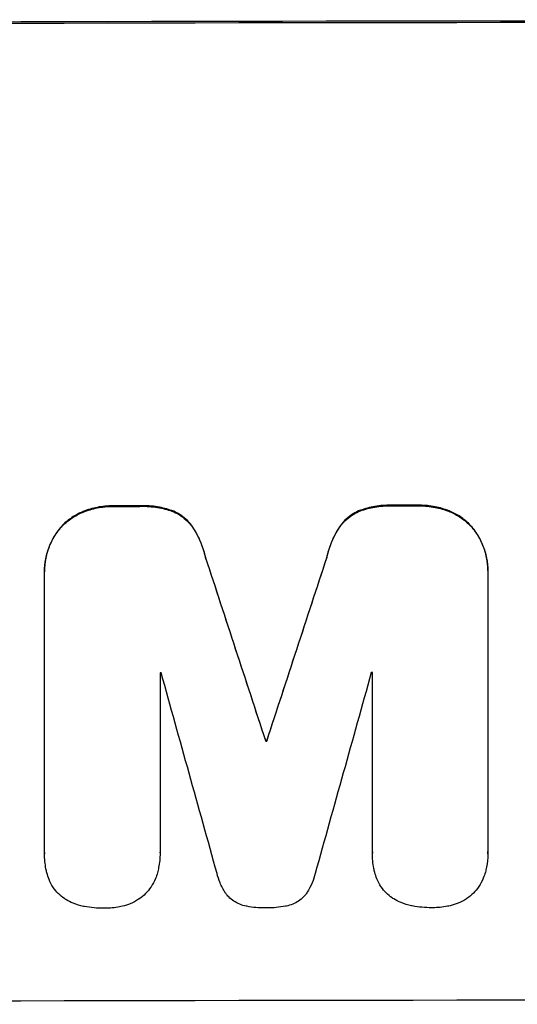
# Model space of a CAD drawing. Units: millimetres. Extents: x -4838 to 3529, y -5019 to 4706.
# Drawn here: x -2238 to -2194, y -1778 to -1691 of the extents above; entities that cross this region are included whole.
import ezdxf

# ---------------------------------------------------------------- set-up
doc = ezdxf.new("R2010")
doc.units = ezdxf.units.MM
doc.header["$LTSCALE"] = 20
doc.layers.add('2d', color=230, linetype='Continuous')

msp = doc.modelspace()

# ---------------------------------------------------------------- linework, layer by layer
at = {"layer": '2d'}
for p, q in [((-2229.671, -1734.254), (-2229.671, -1734.306)), ((-2227.354, -1734.249), (-2227.354, -1734.301)), ((-2205.02, -1734.21), (-2205.02, -1734.263)), ((-2202.712, -1734.208), (-2202.712, -1734.26)), ((-2232.359, -1734.754), (-2232.359, -1734.806)), ((-2224.36, -1734.735), (-2224.36, -1734.788)), ((-2208.014, -1734.707), (-2208.014, -1734.759)), ((-2200.019, -1734.698), (-2200.019, -1734.75)), ((-2209.701, -1736.105), (-2209.701, -1736.157)), ((-2198.023, -1736.091), (-2198.023, -1736.144)), ((-2234.356, -1736.154), (-2234.356, -1736.206)), ((-2222.674, -1736.127), (-2222.674, -1736.179)), ((-2221.541, -1738.803), (-2221.541, -1738.855)), ((-2210.832, -1738.784), (-2210.832, -1738.837)), ((-2235.781, -1740.02), (-2235.781, -1740.072)), ((-2235.778, -1764.909), (-2235.778, -1740.264)), ((-2196.604, -1740.196), (-2196.604, -1764.841)), ((-2196.601, -1739.96), (-2196.601, -1740.012)), ((-2225.571, -1749.01), (-2225.571, -1764.884)), ((-2206.798, -1764.852), (-2206.798, -1748.978)), ((-2216.231, -1754.992), (-2216.231, -1755.044)), ((-2216.145, -1754.991), (-2216.145, -1755.044)), ((-2235.779, -1764.941), (-2235.779, -1764.994)), ((-2225.571, -1764.898), (-2225.571, -1764.951)), ((-2206.798, -1764.884), (-2206.798, -1764.937)), ((-2196.601, -1764.983), (-2196.601, -1765.036))]:
    msp.add_line(p, q, dxfattribs=at)
for centre, major_axis, ratio, start_param, end_param in [((-2180.041, -1749.021), (1100, 0), 0.052336, 1.458518, 1.683074), ((-2180.041, -1791.66), (-1098, 0), 0.052336, -1.527693, -1.52558), ((-2180.041, -1791.66), (-1098, 0), 0.052336, -1.550147, -1.548045), ((-2180.041, -1922.839), (-1097.868, 3350.382), 0.005076, -1.522341, -1.517502), ((-2180.041, -1702.338), (1097.868, 3348.482), 0.005081, 1.583347, 1.588187), ((-2180.041, -1806.373), (-1097, 0), 0.052336, -1.529373, -1.52928), ((-2180.041, -1969.337), (-1096.899, 3935.681), 0.003773, -1.520344, -1.515837), ((-2180.041, -1710.303), (1096.899, 3924.401), 0.003793, 1.581712, 1.58623), ((-2180.041, -1806.373), (-1096.999, 0), 0.052336, -1.546403, -1.546311), ((-2180.041, -1812.425), (-1098, 0), 0.052336, -1.537909, -1.53783), ((-2180.041, -1835.369), (1098, 0), 0.052336, 1.458313, 1.68328)]:
    msp.add_ellipse(centre, major_axis=major_axis, ratio=ratio, start_param=start_param, end_param=end_param, dxfattribs=at)
at = {"layer": '2d', "extrusion": (0, 0, -1)}
for centre, major_axis, ratio, start_param, end_param in [((-2180.041, -1749.021), (1098, 0), 0.052336, 4.599906, 4.824872), ((-2180.041, -1791.66), (1097, 0), 0.052336, 4.667132, 4.669247), ((-2180.041, -1791.66), (1097, 0), 0.052336, 4.689617, 4.691721), ((-2180.041, -1922.839), (-1096.868, 3347.33), 0.005076, 1.517468, 1.522311), ((-2180.041, -1702.338), (1096.868, 3345.432), 0.005081, 4.694968, 4.699813), ((-2180.041, -1812.425), (-1096.999, 0), 0.052336, 1.5378, 1.537879)]:
    msp.add_ellipse(centre, major_axis=major_axis, ratio=ratio, start_param=start_param, end_param=end_param, dxfattribs=at)
at = {"layer": '2d'}
for points, knots in [([(-2229.671, -1734.254), (-2229.706, -1734.254), (-2229.742, -1734.253), (-2230.216, -1734.255), (-2230.67, -1734.298), (-2231.54, -1734.47), (-2231.957, -1734.593), (-2232.359, -1734.754)], [31.511532, 31.511532, 31.511532, 31.511532, 31.617035, 31.617035, 32.935334, 32.935334, 34.15857, 34.15857, 34.15857, 34.15857]), ([(-2232.359, -1734.806), (-2231.957, -1734.645), (-2231.54, -1734.522), (-2230.67, -1734.35), (-2230.216, -1734.307), (-2229.742, -1734.306), (-2229.706, -1734.306), (-2229.671, -1734.306)], [7.998399, 7.998399, 7.998399, 7.998399, 9.221993, 9.221993, 10.53989, 10.53989, 10.645394, 10.645394, 10.645394, 10.645394]), ([(-2224.36, -1734.735), (-2224.767, -1734.582), (-2225.186, -1734.463), (-2226.099, -1734.287), (-2226.595, -1734.242), (-2227.166, -1734.243), (-2227.26, -1734.245), (-2227.354, -1734.249)], [31.840962, 31.840962, 31.840962, 31.840962, 33.069964, 33.069964, 34.508106, 34.508106, 34.786404, 34.786404, 34.786404, 34.786404]), ([(-2227.354, -1734.301), (-2227.26, -1734.297), (-2227.166, -1734.296), (-2226.595, -1734.294), (-2226.099, -1734.339), (-2225.186, -1734.516), (-2224.767, -1734.634), (-2224.36, -1734.788)], [11.225392, 11.225392, 11.225392, 11.225392, 11.50369, 11.50369, 12.941834, 12.941834, 14.170838, 14.170838, 14.170838, 14.170838]), ([(-2205.02, -1734.21), (-2205.133, -1734.205), (-2205.246, -1734.203), (-2205.815, -1734.203), (-2206.288, -1734.248), (-2207.184, -1734.424), (-2207.606, -1734.547), (-2208.014, -1734.707)], [32.605065, 32.605065, 32.605065, 32.605065, 32.9407, 32.9407, 34.313405, 34.313405, 35.552149, 35.552149, 35.552149, 35.552149]), ([(-2208.014, -1734.759), (-2207.606, -1734.599), (-2207.184, -1734.476), (-2206.288, -1734.3), (-2205.815, -1734.256), (-2205.246, -1734.255), (-2205.133, -1734.257), (-2205.02, -1734.263)], [8.369266, 8.369266, 8.369266, 8.369266, 9.60801, 9.60801, 10.980715, 10.980715, 11.316351, 11.316351, 11.316351, 11.316351]), ([(-2200.019, -1734.698), (-2200.422, -1734.54), (-2200.838, -1734.419), (-2201.713, -1734.248), (-2202.172, -1734.206), (-2202.647, -1734.207), (-2202.68, -1734.207), (-2202.712, -1734.208)], [29.375792, 29.375792, 29.375792, 29.375792, 30.597549, 30.597549, 31.927928, 31.927928, 32.024661, 32.024661, 32.024661, 32.024661]), ([(-2202.712, -1734.26), (-2202.68, -1734.259), (-2202.647, -1734.259), (-2202.172, -1734.259), (-2201.713, -1734.301), (-2200.838, -1734.471), (-2200.422, -1734.592), (-2200.019, -1734.75)], [10.546313, 10.546313, 10.546313, 10.546313, 10.643046, 10.643046, 11.973476, 11.973476, 13.195189, 13.195189, 13.195189, 13.195189]), ([(-2232.359, -1734.754), (-2232.378, -1734.761), (-2232.397, -1734.769), (-2232.746, -1734.914), (-2233.063, -1735.085), (-2233.649, -1735.481), (-2233.919, -1735.705), (-2234.225, -1736.011), (-2234.291, -1736.081), (-2234.356, -1736.154)], [26.227314, 26.227314, 26.227314, 26.227314, 26.284947, 26.284947, 27.296544, 27.296544, 28.308142, 28.308142, 28.595717, 28.595717, 28.595717, 28.595717]), ([(-2234.356, -1736.206), (-2234.291, -1736.134), (-2234.225, -1736.063), (-2233.919, -1735.757), (-2233.649, -1735.533), (-2233.063, -1735.138), (-2232.746, -1734.967), (-2232.397, -1734.821), (-2232.378, -1734.814), (-2232.359, -1734.806)], [3.753803, 3.753803, 3.753803, 3.753803, 4.041376, 4.041376, 5.052976, 5.052976, 6.064576, 6.064576, 6.12221, 6.12221, 6.12221, 6.12221]), ([(-2222.674, -1736.127), (-2222.816, -1735.919), (-2222.976, -1735.728), (-2223.322, -1735.384), (-2223.519, -1735.22), (-2223.931, -1734.945), (-2224.141, -1734.83), (-2224.36, -1734.735)], [14.139242, 14.139242, 14.139242, 14.139242, 14.861562, 14.861562, 15.604842, 15.604842, 16.280637, 16.280637, 16.280637, 16.280637]), ([(-2224.36, -1734.788), (-2224.141, -1734.882), (-2223.93, -1734.998), (-2223.519, -1735.273), (-2223.321, -1735.437), (-2222.976, -1735.781), (-2222.816, -1735.972), (-2222.674, -1736.179)], [7.499221, 7.499221, 7.499221, 7.499221, 8.175463, 8.175463, 8.918899, 8.918899, 9.640621, 9.640621, 9.640621, 9.640621]), ([(-2208.014, -1734.707), (-2208.235, -1734.803), (-2208.447, -1734.919), (-2208.858, -1735.196), (-2209.055, -1735.359), (-2209.399, -1735.704), (-2209.559, -1735.896), (-2209.701, -1736.105)], [19.255436, 19.255436, 19.255436, 19.255436, 19.935233, 19.935233, 20.673706, 20.673706, 21.397179, 21.397179, 21.397179, 21.397179]), ([(-2209.701, -1736.157), (-2209.559, -1735.948), (-2209.399, -1735.756), (-2209.055, -1735.411), (-2208.858, -1735.248), (-2208.447, -1734.971), (-2208.235, -1734.855), (-2208.014, -1734.759)], [2.229384, 2.229384, 2.229384, 2.229384, 2.952858, 2.952858, 3.691331, 3.691331, 4.371128, 4.371128, 4.371128, 4.371128]), ([(-2198.023, -1736.091), (-2198.089, -1736.018), (-2198.157, -1735.947), (-2198.463, -1735.641), (-2198.731, -1735.419), (-2199.315, -1735.027), (-2199.631, -1734.858), (-2199.98, -1734.714), (-2200, -1734.706), (-2200.019, -1734.698)], [19.860436, 19.860436, 19.860436, 19.860436, 20.15219, 20.15219, 21.159847, 21.159847, 22.167505, 22.167505, 22.226978, 22.226978, 22.226978, 22.226978]), ([(-2200.019, -1734.75), (-2200, -1734.758), (-2199.98, -1734.766), (-2199.631, -1734.91), (-2199.315, -1735.079), (-2198.731, -1735.471), (-2198.463, -1735.693), (-2198.157, -1735.999), (-2198.089, -1736.07), (-2198.023, -1736.144)], [10.017009, 10.017009, 10.017009, 10.017009, 10.076482, 10.076482, 11.08414, 11.08414, 12.091798, 12.091798, 12.383552, 12.383552, 12.383552, 12.383552]), ([(-2209.701, -1736.105), (-2209.975, -1736.525), (-2210.213, -1736.976), (-2210.587, -1737.879), (-2210.73, -1738.33), (-2210.832, -1738.784)], [45.135602, 45.135602, 45.135602, 45.135602, 46.568768, 46.568768, 47.899621, 47.899621, 47.899621, 47.899621]), ([(-2196.601, -1739.96), (-2196.601, -1739.584), (-2196.637, -1739.196), (-2196.789, -1738.423), (-2196.904, -1738.039), (-2197.21, -1737.302), (-2197.401, -1736.949), (-2197.746, -1736.436), (-2197.881, -1736.259), (-2198.023, -1736.091)], [18.057588, 18.057588, 18.057588, 18.057588, 19.18605, 19.18605, 20.314513, 20.314513, 21.442976, 21.442976, 22.086164, 22.086164, 22.086164, 22.086164]), ([(-2234.356, -1736.154), (-2234.502, -1736.325), (-2234.64, -1736.507), (-2234.987, -1737.023), (-2235.176, -1737.374), (-2235.48, -1738.108), (-2235.595, -1738.491), (-2235.746, -1739.26), (-2235.781, -1739.646), (-2235.781, -1740.02)], [-4.024467, -4.024467, -4.024467, -4.024467, -3.367199, -3.367199, -2.2448, -2.2448, -1.1224, -1.1224, 0, 0, 0, 0]), ([(-2235.778, -1740.264), (-2235.78, -1740.2), (-2235.781, -1740.136), (-2235.781, -1740.072), (-2235.781, -1739.699), (-2235.746, -1739.312), (-2235.595, -1738.543), (-2235.48, -1738.161), (-2235.176, -1737.427), (-2234.987, -1737.075), (-2234.64, -1736.559), (-2234.502, -1736.377), (-2234.356, -1736.206)], [-0.190975, -0.190975, -0.190975, -0.190975, 0, 0, 0, 1.1224, 1.1224, 2.244799, 2.244799, 3.367199, 3.367199, 4.024468, 4.024468, 4.024468, 4.024468]), ([(-2221.541, -1738.803), (-2221.648, -1738.353), (-2221.792, -1737.907), (-2222.166, -1737.006), (-2222.403, -1736.552), (-2222.674, -1736.127)], [28.497615, 28.497615, 28.497615, 28.497615, 29.817779, 29.817779, 31.259717, 31.259717, 31.259717, 31.259717]), ([(-2222.674, -1736.179), (-2222.403, -1736.605), (-2222.166, -1737.058), (-2221.792, -1737.96), (-2221.648, -1738.405), (-2221.541, -1738.855)], [21.75316, 21.75316, 21.75316, 21.75316, 23.1951, 23.1951, 24.515263, 24.515263, 24.515263, 24.515263]), ([(-2210.832, -1738.837), (-2210.73, -1738.382), (-2210.587, -1737.931), (-2210.213, -1737.028), (-2209.975, -1736.577), (-2209.701, -1736.157)], [1.773365, 1.773365, 1.773365, 1.773365, 3.10445, 3.10445, 4.537396, 4.537396, 4.537396, 4.537396]), ([(-2198.023, -1736.144), (-2197.881, -1736.311), (-2197.746, -1736.489), (-2197.401, -1737.001), (-2197.21, -1737.354), (-2196.904, -1738.091), (-2196.789, -1738.476), (-2196.637, -1739.248), (-2196.601, -1739.637), (-2196.601, -1740.073), (-2196.602, -1740.135), (-2196.604, -1740.196)], [14.029014, 14.029014, 14.029014, 14.029014, 14.672203, 14.672203, 15.800666, 15.800666, 16.929128, 16.929128, 18.057591, 18.057591, 18.24093, 18.24093, 18.24093, 18.24093]), ([(-2235.571, -1766.673), (-2235.6, -1766.556), (-2235.627, -1766.438), (-2235.737, -1765.875), (-2235.779, -1765.427), (-2235.779, -1764.994), (-2235.779, -1764.966), (-2235.779, -1764.937), (-2235.778, -1764.909)], [-1.645817, -1.645817, -1.645817, -1.645817, -1.30148, -1.30148, 0, 0, 0, 0.084765, 0.084765, 0.084765, 0.084765]), ([(-2225.571, -1764.884), (-2225.571, -1764.907), (-2225.571, -1764.929), (-2225.571, -1765.357), (-2225.61, -1765.778), (-2225.721, -1766.348), (-2225.757, -1766.499), (-2225.797, -1766.649)], [19.484361, 19.484361, 19.484361, 19.484361, 19.550853, 19.550853, 20.772323, 20.772323, 21.214634, 21.214634, 21.214634, 21.214634]), ([(-2206.59, -1766.616), (-2206.62, -1766.499), (-2206.646, -1766.381), (-2206.757, -1765.818), (-2206.798, -1765.37), (-2206.798, -1764.937), (-2206.798, -1764.909), (-2206.798, -1764.88), (-2206.798, -1764.852)], [-1.645722, -1.645722, -1.645722, -1.645722, -1.301218, -1.301218, 0, 0, 0, 0.084765, 0.084765, 0.084765, 0.084765]), ([(-2196.604, -1764.841), (-2196.602, -1764.906), (-2196.601, -1764.971), (-2196.601, -1765.401), (-2196.636, -1765.779), (-2196.739, -1766.306), (-2196.775, -1766.457), (-2196.817, -1766.606)], [17.378764, 17.378764, 17.378764, 17.378764, 17.572183, 17.572183, 18.670314, 18.670314, 19.110866, 19.110866, 19.110866, 19.110866]), ([(-2235.024, -1767.926), (-2235.161, -1767.714), (-2235.28, -1767.488), (-2235.456, -1767.064), (-2235.521, -1766.869), (-2235.571, -1766.673)], [23.208952, 23.208952, 23.208952, 23.208952, 23.930918, 23.930918, 24.508643, 24.508643, 24.508643, 24.508643]), ([(-2225.797, -1766.649), (-2225.846, -1766.825), (-2225.906, -1766.998), (-2226.083, -1767.426), (-2226.214, -1767.674), (-2226.366, -1767.905)], [14.572282, 14.572282, 14.572282, 14.572282, 15.089744, 15.089744, 15.879698, 15.879698, 15.879698, 15.879698]), ([(-2219.64, -1768.635), (-2219.695, -1768.562), (-2219.748, -1768.488), (-2219.983, -1768.139), (-2220.142, -1767.845), (-2220.379, -1767.274), (-2220.466, -1767.001), (-2220.528, -1766.725)], [27.050214, 27.050214, 27.050214, 27.050214, 27.313462, 27.313462, 28.255173, 28.255173, 29.06328, 29.06328, 29.06328, 29.06328]), ([(-2211.854, -1766.71), (-2211.914, -1766.989), (-2212.001, -1767.266), (-2212.234, -1767.829), (-2212.387, -1768.113), (-2212.62, -1768.46), (-2212.68, -1768.543), (-2212.742, -1768.623)], [15.487269, 15.487269, 15.487269, 15.487269, 16.303901, 16.303901, 17.209524, 17.209524, 17.502332, 17.502332, 17.502332, 17.502332]), ([(-2206.043, -1767.87), (-2206.18, -1767.658), (-2206.3, -1767.431), (-2206.476, -1767.007), (-2206.54, -1766.813), (-2206.59, -1766.616)], [23.197907, 23.197907, 23.197907, 23.197907, 23.919976, 23.919976, 24.497335, 24.497335, 24.497335, 24.497335]), ([(-2196.817, -1766.606), (-2196.865, -1766.782), (-2196.925, -1766.955), (-2197.102, -1767.382), (-2197.234, -1767.63), (-2197.385, -1767.861)], [14.566472, 14.566472, 14.566472, 14.566472, 15.083659, 15.083659, 15.873674, 15.873674, 15.873674, 15.873674]), ([(-2233.899, -1769.012), (-2233.942, -1768.987), (-2233.983, -1768.96), (-2234.221, -1768.801), (-2234.401, -1768.652), (-2234.72, -1768.334), (-2234.87, -1768.154), (-2235.009, -1767.948), (-2235.017, -1767.937), (-2235.024, -1767.926)], [18.153284, 18.153284, 18.153284, 18.153284, 18.29473, 18.29473, 18.972541, 18.972541, 19.649899, 19.649899, 19.687511, 19.687511, 19.687511, 19.687511]), ([(-2226.366, -1767.905), (-2226.37, -1767.911), (-2226.374, -1767.917), (-2226.519, -1768.133), (-2226.679, -1768.326), (-2227.02, -1768.667), (-2227.213, -1768.828), (-2227.437, -1768.978), (-2227.451, -1768.988), (-2227.465, -1768.997)], [13.730173, 13.730173, 13.730173, 13.730173, 13.751427, 13.751427, 14.474839, 14.474839, 15.199027, 15.199027, 15.246717, 15.246717, 15.246717, 15.246717]), ([(-2204.919, -1768.958), (-2204.961, -1768.932), (-2205.003, -1768.905), (-2205.24, -1768.746), (-2205.421, -1768.597), (-2205.74, -1768.278), (-2205.89, -1768.098), (-2206.029, -1767.892), (-2206.036, -1767.881), (-2206.043, -1767.87)], [18.144523, 18.144523, 18.144523, 18.144523, 18.286115, 18.286115, 18.963471, 18.963471, 19.640645, 19.640645, 19.677993, 19.677993, 19.677993, 19.677993]), ([(-2197.385, -1767.861), (-2197.39, -1767.867), (-2197.394, -1767.874), (-2197.539, -1768.089), (-2197.699, -1768.282), (-2198.04, -1768.623), (-2198.233, -1768.783), (-2198.456, -1768.933), (-2198.47, -1768.942), (-2198.484, -1768.951)], [13.725071, 13.725071, 13.725071, 13.725071, 13.746719, 13.746719, 14.470193, 14.470193, 15.193736, 15.193736, 15.241017, 15.241017, 15.241017, 15.241017]), ([(-2232.323, -1769.618), (-2232.636, -1769.556), (-2232.946, -1769.462), (-2233.471, -1769.247), (-2233.69, -1769.137), (-2233.899, -1769.012)], [23.59196, 23.59196, 23.59196, 23.59196, 24.504981, 24.504981, 25.197876, 25.197876, 25.197876, 25.197876]), ([(-2227.465, -1768.997), (-2227.694, -1769.146), (-2227.94, -1769.275), (-2228.425, -1769.477), (-2228.662, -1769.553), (-2228.901, -1769.61)], [18.151421, 18.151421, 18.151421, 18.151421, 18.932999, 18.932999, 19.633798, 19.633798, 19.633798, 19.633798]), ([(-2217.909, -1769.613), (-2217.925, -1769.61), (-2217.942, -1769.607), (-2218.151, -1769.567), (-2218.343, -1769.51), (-2218.711, -1769.358), (-2218.887, -1769.264), (-2219.214, -1769.045), (-2219.364, -1768.921), (-2219.545, -1768.74), (-2219.594, -1768.688), (-2219.64, -1768.635)], [14.021832, 14.021832, 14.021832, 14.021832, 14.069698, 14.069698, 14.632682, 14.632682, 15.195666, 15.195666, 15.75865, 15.75865, 15.967636, 15.967636, 15.967636, 15.967636]), ([(-2212.742, -1768.623), (-2212.791, -1768.68), (-2212.842, -1768.736), (-2213.025, -1768.918), (-2213.172, -1769.04), (-2213.492, -1769.256), (-2213.665, -1769.349), (-2214.026, -1769.499), (-2214.214, -1769.556), (-2214.429, -1769.598), (-2214.456, -1769.603), (-2214.482, -1769.607)], [10.817309, 10.817309, 10.817309, 10.817309, 11.039877, 11.039877, 11.592038, 11.592038, 12.1442, 12.1442, 12.696361, 12.696361, 12.772468, 12.772468, 12.772468, 12.772468]), ([(-2203.342, -1769.566), (-2203.655, -1769.503), (-2203.966, -1769.409), (-2204.49, -1769.193), (-2204.71, -1769.082), (-2204.919, -1768.958)], [23.581286, 23.581286, 23.581286, 23.581286, 24.49388, 24.49388, 25.185987, 25.185987, 25.185987, 25.185987]), ([(-2198.484, -1768.951), (-2198.714, -1769.1), (-2198.959, -1769.229), (-2199.444, -1769.43), (-2199.681, -1769.506), (-2199.92, -1769.562)], [18.144535, 18.144535, 18.144535, 18.144535, 18.925391, 18.925391, 19.625949, 19.625949, 19.625949, 19.625949]), ([(-2230.474, -1769.791), (-2230.503, -1769.792), (-2230.532, -1769.792), (-2231.113, -1769.793), (-2231.685, -1769.742), (-2232.276, -1769.627), (-2232.3, -1769.623), (-2232.323, -1769.618)], [39.712576, 39.712576, 39.712576, 39.712576, 39.799476, 39.799476, 41.459042, 41.459042, 41.527103, 41.527103, 41.527103, 41.527103]), ([(-2228.901, -1769.61), (-2228.984, -1769.63), (-2229.066, -1769.648), (-2229.58, -1769.749), (-2230.013, -1769.79), (-2230.445, -1769.791), (-2230.459, -1769.791), (-2230.474, -1769.791)], [28.652609, 28.652609, 28.652609, 28.652609, 28.894819, 28.894819, 30.15145, 30.15145, 30.193896, 30.193896, 30.193896, 30.193896]), ([(-2216.199, -1769.762), (-2216.226, -1769.762), (-2216.254, -1769.762), (-2216.813, -1769.763), (-2217.362, -1769.715), (-2217.909, -1769.613)], [39.670239, 39.670239, 39.670239, 39.670239, 39.752708, 39.752708, 41.348273, 41.348273, 41.348273, 41.348273]), ([(-2214.482, -1769.607), (-2215.023, -1769.711), (-2215.566, -1769.761), (-2216.127, -1769.762), (-2216.163, -1769.762), (-2216.199, -1769.762)], [37.273304, 37.273304, 37.273304, 37.273304, 38.851695, 38.851695, 38.958269, 38.958269, 38.958269, 38.958269]), ([(-2201.493, -1769.742), (-2201.522, -1769.742), (-2201.551, -1769.742), (-2202.132, -1769.743), (-2202.704, -1769.69), (-2203.295, -1769.575), (-2203.319, -1769.571), (-2203.342, -1769.566)], [39.69596, 39.69596, 39.69596, 39.69596, 39.782785, 39.782785, 41.44058, 41.44058, 41.508919, 41.508919, 41.508919, 41.508919]), ([(-2199.92, -1769.562), (-2200.003, -1769.582), (-2200.086, -1769.6), (-2200.599, -1769.701), (-2201.032, -1769.741), (-2201.465, -1769.742), (-2201.479, -1769.742), (-2201.493, -1769.742)], [28.641099, 28.641099, 28.641099, 28.641099, 28.882919, 28.882919, 30.138742, 30.138742, 30.181151, 30.181151, 30.181151, 30.181151])]:
    msp.add_open_spline(points, degree=3, knots=knots, dxfattribs=at)
for points in [[(-2206.798, -1764.8), (-2206.798, -1764.828), (-2206.798, -1764.856), (-2206.798, -1764.884)], [(-2196.601, -1764.983), (-2196.601, -1764.919), (-2196.602, -1764.854), (-2196.604, -1764.789)], [(-2235.778, -1764.857), (-2235.779, -1764.885), (-2235.779, -1764.913), (-2235.779, -1764.941)], [(-2225.571, -1764.898), (-2225.571, -1764.876), (-2225.571, -1764.854), (-2225.571, -1764.832)]]:
    msp.add_open_spline(points, degree=3, dxfattribs=at)

doc.saveas('drawing.dxf')
